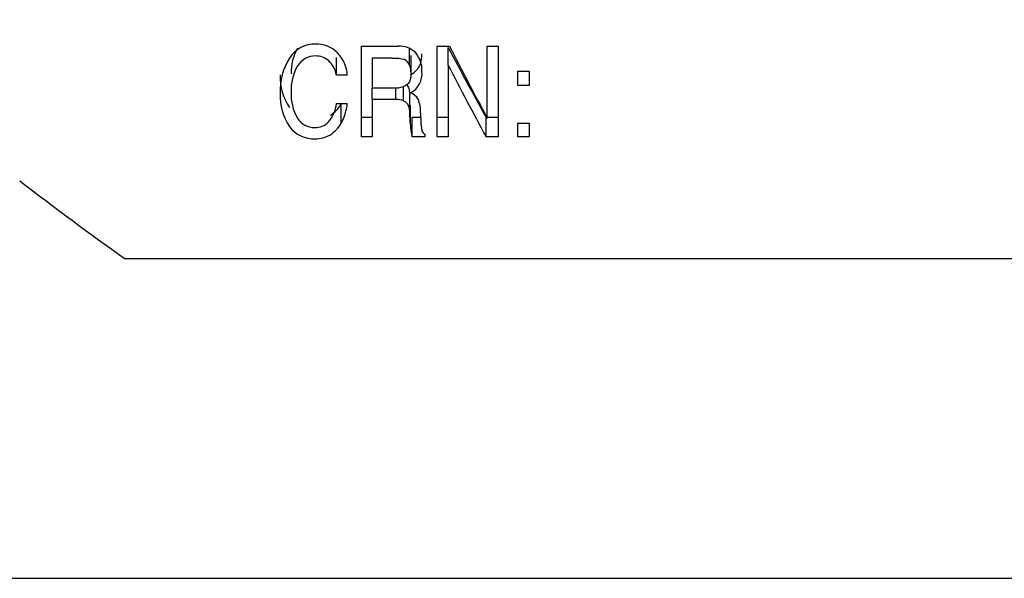
# Model space of a CAD drawing. Units: inches. Extents: x 4 to 190, y 5 to 87.
# Drawn here: x 105 to 107, y 68 to 69 of the extents above; entities that cross this region are included whole.
import ezdxf

# ---------------------------------------------------------------- set-up
doc = ezdxf.new("R2010")
doc.units = ezdxf.units.IN
doc.header["$MEASUREMENT"] = 0
for name, color, linetype in [('GTP20005', 7, 'Continuous'), ('HEX_1.75_8-1-14', 7, 'Continuous'), ('MULK_1751_UNIT_A', 7, 'Continuous')]:
    doc.layers.add(name, color=color, linetype=linetype)

# ---------------------------------------------------------------- blocks, each defined once
blk = doc.blocks.new('SE91')
at = {"layer": 'HEX_1.75_8-1-14', "color": 7, "linetype": 'Continuous'}
for p, q in [((105.9968, 69.0724), (105.9968, 69.2418)), ((105.9968, 69.2418), (106.0654, 69.2418)), ((106.1387, 69.0724), (106.1387, 69.2418)), ((106.1387, 69.2418), (106.1612, 69.2418)), ((106.2319, 69.1074), (106.2319, 69.2418)), ((106.2319, 69.2418), (106.2523, 69.2418)), ((106.2523, 69.2418), (106.2523, 69.0724)), ((106.159, 69.2064), (106.159, 69.2395)), ((105.9503, 69.1873), (105.9503, 69.2208)), ((106.159, 69.2064), (106.159, 69.0724)), ((105.9706, 69.1873), (105.9503, 69.1873)), ((106.289, 69.1681), (106.289, 69.195)), ((106.289, 69.195), (106.3102, 69.195)), ((106.3102, 69.195), (106.3102, 69.1681)), ((106.3102, 69.1681), (106.289, 69.1681)), ((106.0171, 69.1421), (106.0171, 69.1637)), ((106.0614, 69.1421), (106.0614, 69.1639)), ((106.0756, 69.1399), (106.0756, 69.1662)), ((106.0872, 69.1162), (106.0872, 69.1515)), ((105.9503, 69.1345), (105.9706, 69.1345)), ((105.9593, 69.0979), (105.9593, 69.1337)), ((106.0614, 69.1421), (106.0171, 69.1421)), ((106.0171, 69.1421), (106.0171, 69.0724)), ((106.0884, 69.0956), (106.0884, 69.1315)), ((106.1076, 69.1172), (106.1081, 69.1011)), ((106.0171, 69.1088), (105.9968, 69.1088)), ((106.1078, 69.1088), (106.0916, 69.1088)), ((106.0916, 69.0724), (106.0916, 69.1088)), ((106.159, 69.1088), (106.1387, 69.1088)), ((106.2298, 69.0724), (106.2298, 69.1088)), ((106.2523, 69.1088), (106.2319, 69.1088)), ((106.289, 69.0724), (106.289, 69.0982)), ((106.289, 69.0982), (106.3102, 69.0982)), ((106.3102, 69.0982), (106.3102, 69.0724)), ((106.1152, 69.0775), (106.1152, 69.0724)), ((106.0171, 69.0724), (105.9968, 69.0724)), ((106.1152, 69.0724), (106.0916, 69.0724)), ((106.159, 69.0724), (106.1387, 69.0724)), ((106.2523, 69.0724), (106.2298, 69.0724)), ((106.3102, 69.0724), (106.289, 69.0724)), ((110.1618, 68.8446), (105.5555, 68.8446))]:
    blk.add_line(p, q, dxfattribs=at)
for centre, radius, start, end in [((105.9102, 69.1893), 0.0564, 88.9267, 146.2943), ((105.9132, 69.1904), 0.0553, 44.8347, 91.9984), ((106.0681, 69.1994), 0.0425, 44.4305, 93.6474), ((112.7476, 72.6226), 7.4034, 207.17129, 208.34658), ((105.95, 69.1943), 0.0843, 148.8325, 182.9429), ((105.9107, 69.1849), 0.0385, 89.4033, 148.6333), ((105.912, 69.1866), 0.0368, 48.7718, 91.457), ((105.9047, 69.1837), 0.066, 3.0661, 43.7481), ((106.0597, 69.197), 0.0504, 357.0792, 39.7544), ((112.1534, 72.4002), 6.7766, 207.80159, 209.05773), ((105.9584, 69.1592), 0.1132, 147.2073, 182.8012), ((105.9538, 69.1602), 0.0882, 149.5332, 182.9362), ((105.9042, 69.1805), 0.0465, 8.3969, 46.5443), ((112.3985, 72.4122), 7.0148, 207.19351, 208.4317), ((105.9416, 69.1829), 0.0963, 176.9193, 215.1107), ((106.0689, 69.1905), 0.0413, 298.795, 5.4534), ((105.9462, 69.1484), 0.1009, 176.9708, 214.2805), ((105.9515, 69.151), 0.086, 176.8854, 210.4671), ((106.0806, 69.1297), 0.026, 30.0935, 71.5919), ((105.8863, 69.1416), 0.0644, 320.0816, 353.6539), ((105.9059, 69.1653), 0.062, 302.294, 329.3872), ((105.8776, 69.1431), 0.0934, 331.0314, 354.6946), ((106.0616, 69.0974), 0.0447, 71.7053, 90.3161), ((106.0397, 69.1183), 0.0679, 359.0339, 21.0316), ((105.9089, 69.1268), 0.0369, 211.6792, 271.5473), ((105.9109, 69.1247), 0.0348, 268.3981, 315.4303), ((105.9045, 69.1295), 0.0633, 303.1355, 330.0288), ((106.2147, 69.1012), 0.1264, 182.5323, 193.1868), ((106.1946, 69.1011), 0.0866, 179.9951, 191.0709), ((105.908, 69.1253), 0.0565, 216.742, 272.4863), ((105.9119, 69.1214), 0.0525, 268.4536, 301.1827), ((106.1227, 69.089), 0.0138, 199.2009, 236.886), ((109.1925, 73.958), 6.2749, 232.34004, 234.57739)]:
    blk.add_arc(centre, radius, start, end, dxfattribs=at)
for points, knots in [([(106.0888, 69.1887), (106.09, 69.1892), (106.0923, 69.1904), (106.0954, 69.1925), (106.0982, 69.1949), (106.1007, 69.1976), (106.103, 69.2005), (106.1055, 69.2048), (106.108, 69.2108), (106.1097, 69.2189), (106.1099, 69.2247), (106.11, 69.2277)], [0, 0, 0, 0, 0.074755, 0.148602, 0.222414, 0.29707, 0.373415, 0.452244, 0.617607, 0.799061, 1, 1, 1, 1]), ([(106.0822, 69.1696), (106.083, 69.1685), (106.0859, 69.1634), (106.0869, 69.1569), (106.0872, 69.1515)], [0.3350259, 0.3350259, 0.3350259, 0.3350259, 0.5, 1, 1, 1, 1])]:
    blk.add_open_spline(points, degree=3, knots=knots, dxfattribs=at)
for points in [[(106.0756, 69.1399), (106.0797, 69.1385), (106.0853, 69.1318), (106.0869, 69.1217), (106.0872, 69.1162)], [(106.0884, 69.0956), (106.088, 69.1024), (106.0876, 69.1093), (106.0872, 69.1162)]]:
    blk.add_open_spline(points, degree=3, dxfattribs=at)
blk = doc.blocks.new('SE115')
at = {"layer": 'HEX_1.75_8-1-14', "color": 7, "linetype": 'Continuous'}
for p, q in [((106.0866, 69.2069), (106.0866, 69.2376)), ((106.0897, 69.1911), (106.0897, 69.2245)), ((106.0535, 69.2196), (106.0171, 69.2196)), ((106.0171, 69.2196), (106.0171, 69.1637)), ((106.0777, 69.2166), (106.0777, 69.2166)), ((106.0171, 69.1637), (106.0562, 69.1637))]:
    blk.add_line(p, q, dxfattribs=at)
for centre, radius, start, end in [((106.0685, 69.1993), 0.0196, 22.8322, 62.0565), ((106.052, 69.1919), 0.0377, 358.8306, 23.4816), ((106.0586, 69.2236), 0.0599, 267.6888, 286.521)]:
    blk.add_arc(centre, radius, start, end, dxfattribs=at)
blk.add_open_spline([(106.0535, 69.2196), (106.0582, 69.2196), (106.0671, 69.2193), (106.0748, 69.2181), (106.0777, 69.2166)], degree=3, dxfattribs=at)
blk.add_open_spline([(106.0897, 69.1911), (106.0897, 69.1881), (106.0892, 69.1825), (106.086, 69.1725), (106.0805, 69.1678), (106.0757, 69.1662)], degree=3, knots=[0, 0, 0, 0, 0.25, 0.5, 1, 1, 1, 1], dxfattribs=at)
blk = doc.blocks.new('SE151')
at = {"layer": 'HEX_1.75_8-1-14', "color": 7, "linetype": 'Continuous'}
blk.add_line((101.5374, 68.2482), (110.8902, 68.2482), dxfattribs=at)
blk = doc.blocks.new('SE180')
at = {"layer": 'GTP20005', "color": 7, "linetype": 'Continuous'}
blk.add_circle((103.7642, 70.4982), 1.6, dxfattribs=at)

msp = doc.modelspace()

# ---------------------------------------------------------------- block references
at = {"layer": 'MULK_1751_UNIT_A'}
for name in ['SE151', 'SE91', 'SE180', 'SE115']:
    msp.add_blockref(name, (0, 0), dxfattribs=at)

doc.saveas('drawing.dxf')
